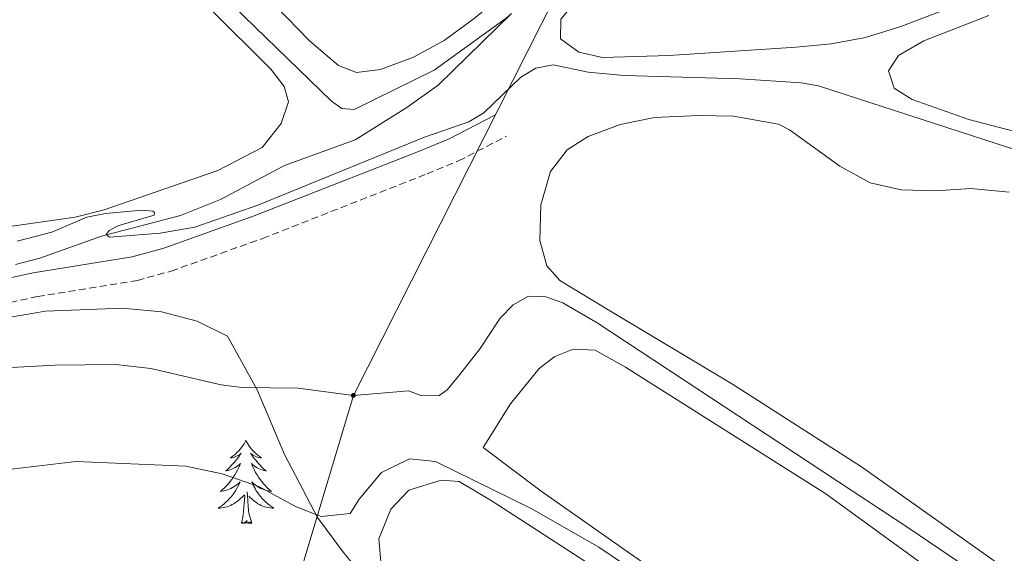
# Model space of a CAD drawing. Units: metres. Extents: x 618187 to 622692, y 4648064 to 4651109.
# Drawn here: x 621191 to 621332, y 4649016 to 4649093 of the extents above; entities that cross this region are included whole.
import ezdxf

# ---------------------------------------------------------------- set-up
doc = ezdxf.new("R2010")
doc.units = ezdxf.units.M
doc.header["$MEASUREMENT"] = 0
doc.linetypes.add('TRAZOSX2', pattern=[1.5, 1, -0.5])
for name, color, linetype, lineweight in [('Carátula', 7, 'Continuous', 5), ('Level 13', 5, 'Continuous', 0), ('Level 21', 19, 'Continuous', 0), ('Level 32', 19, 'Continuous', 0), ('Level 35', 92, 'Continuous', 0), ('Level 36', 19, 'Continuous', 40), ('Level 5', 36, 'Continuous', 0)]:
    doc.layers.add(name, color=color, linetype=linetype, lineweight=lineweight)

# ---------------------------------------------------------------- blocks, each defined once
blk = doc.blocks.new('5PELE')
at = {"layer": 'Carátula', "linetype": 'Continuous', "lineweight": 5}
h = blk.add_hatch(color=9, dxfattribs=at)
edge = h.paths.add_edge_path()
edge.add_arc((0, 0), 2.85, 359.999, 719.999)
at = {"layer": 'Carátula', "color": 252, "linetype": 'Continuous', "lineweight": 5}
blk.add_circle((0, 0, 0), 2.85, dxfattribs=at)

msp = doc.modelspace()

# ---------------------------------------------------------------- linework, layer by layer
at = {"layer": 'Level 13', "color": 5, "linetype": 'Continuous', "lineweight": 0, "ltscale": 0.5}
for points in [[(621134.14, 4649180.52, 279.49), (621142.59, 4649172.53, 279.47), (621159.76, 4649155.76, 279.41), (621180.03, 4649135.26, 279.39), (621196.97, 4649119.37, 279.39), (621218.1, 4649097.71, 279.39), (621235.34, 4649080.98, 279.39), (621236.8, 4649079.91, 279.36), (621238.6, 4649079.79, 279.34), (621250, 4649085.43, 279.1), (621260.34, 4649092.83, 279.02), (621261.09, 4649093.52, 279.01)], [(621190.14, 4649057.61, 279.77), (621193.62, 4649058.5, 279.72), (621202.45, 4649061.66, 279.59), (621213.72, 4649064.63, 279.46), (621219.45, 4649066.92, 279.46), (621228.61, 4649071.77, 279.41), (621238.73, 4649075.47, 279.38), (621246.12, 4649080.06, 279.36), (621250.58, 4649083.27, 279.23), (621261.09, 4649093.52, 279.01)]]:
    msp.add_polyline3d(points, dxfattribs=at)
at = {"layer": 'Level 21', "color": 19, "linetype": 'Continuous', "lineweight": 0}
msp.add_polyline3d([(621040.46, 4648987.11, 282.4), (621042.07, 4648986.86, 282.48), (621043.72, 4648987.04, 282.53), (621048.3, 4648989.22, 283.14), (621050.83, 4648990.75, 283.11), (621064.64, 4648997.65, 282.97), (621083.36, 4649006.01, 283), (621092.34, 4649009.55, 283.1), (621101.54, 4649012.33, 283.15), (621105.74, 4649014.23, 283.08), (621118.74, 4649021.7, 282.6), (621136.14, 4649032.6, 281.82), (621153.38, 4649042.72, 281.66), (621162.4, 4649047.6, 281.63), (621169.68, 4649050.46, 281.62), (621181.22, 4649053.93, 281.57), (621192.66, 4649056.4, 281.49), (621206.84, 4649058.69, 281.46), (621211.36, 4649059.94, 281.39), (621224.28, 4649064.55, 281.04), (621247.55, 4649073.7, 280.94), (621252.07, 4649075.55, 280.87), (621258.81, 4649079.01, 280.76)], dxfattribs=at)
at = {"layer": 'Level 21', "color": 19, "linetype": 'TRAZOSX2', "lineweight": 0}
msp.add_polyline3d([(621182.07, 4649050.61, 282.51), (621193.29, 4649053.03, 282.43), (621207.57, 4649055.33, 282.4), (621212.39, 4649056.67, 282.33), (621225.49, 4649061.33, 281.99), (621249, 4649070.58, 281.88), (621253.51, 4649072.43, 281.81), (621260.38, 4649075.97, 281.7)], dxfattribs=at)
at = {"layer": 'Level 32', "color": 6, "linetype": 'Continuous', "lineweight": 0, "ltscale": 0.5}
msp.add_polyline3d([(621556.66, 4649339.6, 277.1), (621503.79, 4649307.6, 277.15), (621457.54, 4649266.8, 277.11), (621401.29, 4649219.24, 277.18), (621364.44, 4649186.29, 277.6), (621314.4, 4649144.52, 278.17), (621273.66, 4649108.5, 278.43), (621238.48, 4649038.88, 285), (621216.58, 4648966.01, 307.06)], dxfattribs=at)
at = {"layer": 'Level 35', "color": 92, "linetype": 'Continuous', "lineweight": 0, "ltscale": 0.5}
msp.add_polyline3d([(621189.42, 4649050.09, 284.23), (621194.44, 4649050.93, 284.02), (621205.44, 4649051.34, 283.9), (621211.04, 4649050.83, 283.9), (621216.11, 4649049.52, 284), (621220.45, 4649047.37, 285.34), (621224.71, 4649039.68, 287.76), (621228.62, 4649030.41, 289.18), (621233.33, 4649021.43, 291.19), (621236.91, 4649016.59, 292.05), (621239.99, 4649012.79, 293.15)], dxfattribs=at)
at = {"layer": 'Level 36', "color": 92, "linetype": 'Continuous', "lineweight": 0}
for points in [[(621223.09, 4649032.47), (621222.98, 4649032.25), (621222.83, 4649031.97), (621222.66, 4649031.71), (621222.48, 4649031.45), (621222.28, 4649031.2), (621222.08, 4649030.96), (621221.86, 4649030.74), (621221.63, 4649030.52), (621221.39, 4649030.32), (621221.14, 4649030.13), (621220.88, 4649029.95), (621221.08, 4649029.97), (621221.28, 4649030.01), (621221.48, 4649030.06), (621221.67, 4649030.13), (621221.86, 4649030.22), (621222.04, 4649030.32), (621222.22, 4649030.43), (621222.42, 4649030.62), (621222.38, 4649030.55), (621222.15, 4649030.21), (621221.91, 4649029.87), (621221.65, 4649029.55), (621221.38, 4649029.23), (621221.1, 4649028.93), (621220.81, 4649028.63), (621220.51, 4649028.35), (621220.2, 4649028.08), (621220.32, 4649028.1), (621220.57, 4649028.16), (621220.81, 4649028.23), (621221.04, 4649028.32), (621221.28, 4649028.42), (621221.5, 4649028.54), (621221.71, 4649028.67), (621221.92, 4649028.82), (621222.12, 4649028.97), (621222.3, 4649029.15), (621222.22, 4649028.92), (621222.06, 4649028.56), (621221.89, 4649028.21), (621221.7, 4649027.86), (621221.5, 4649027.52), (621221.29, 4649027.19), (621221.07, 4649026.87), (621220.83, 4649026.56), (621220.58, 4649026.25), (621220.31, 4649025.96), (621220.04, 4649025.68), (621219.75, 4649025.41), (621219.45, 4649025.15), (621219.65, 4649025.18), (621219.92, 4649025.22), (621220.18, 4649025.29), (621220.44, 4649025.37), (621220.69, 4649025.46), (621220.94, 4649025.57), (621221.18, 4649025.69), (621221.42, 4649025.83), (621221.64, 4649025.98), (621221.86, 4649026.14), (621222.06, 4649026.32), (621222.26, 4649026.51), (621222.12, 4649026.18)], [(621223.09, 4649032.47), (621223.2, 4649032.25), (621223.36, 4649031.97), (621223.53, 4649031.71), (621223.71, 4649031.45), (621223.9, 4649031.2), (621224.11, 4649030.96), (621224.33, 4649030.74), (621224.56, 4649030.52), (621224.8, 4649030.32), (621225.05, 4649030.13), (621225.31, 4649029.95), (621225.11, 4649029.97), (621224.91, 4649030.01), (621224.71, 4649030.06), (621224.52, 4649030.13), (621224.33, 4649030.22), (621224.14, 4649030.32), (621223.97, 4649030.43), (621223.77, 4649030.62), (621223.81, 4649030.55), (621224.04, 4649030.21), (621224.28, 4649029.87), (621224.54, 4649029.55), (621224.8, 4649029.23), (621225.08, 4649028.93), (621225.38, 4649028.63), (621225.68, 4649028.35), (621225.99, 4649028.08), (621225.87, 4649028.1), (621225.62, 4649028.16), (621225.38, 4649028.23), (621225.14, 4649028.32), (621224.91, 4649028.42), (621224.69, 4649028.54), (621224.47, 4649028.67), (621224.27, 4649028.82), (621224.07, 4649028.97), (621223.88, 4649029.15), (621223.97, 4649028.92), (621224.13, 4649028.56), (621224.3, 4649028.21), (621224.48, 4649027.86), (621224.68, 4649027.52), (621224.9, 4649027.19), (621225.12, 4649026.87), (621225.36, 4649026.56), (621225.61, 4649026.25), (621225.88, 4649025.96), (621226.15, 4649025.68), (621226.44, 4649025.41), (621226.74, 4649025.15), (621226.54, 4649025.18), (621226.27, 4649025.22), (621226.01, 4649025.29), (621225.75, 4649025.37), (621225.5, 4649025.46), (621225.25, 4649025.57), (621225.01, 4649025.69), (621224.77, 4649025.83), (621224.55, 4649025.98), (621224.33, 4649026.14), (621224.12, 4649026.32), (621223.93, 4649026.51), (621224.07, 4649026.18)], [(621222.12, 4649026.18), (621221.96, 4649025.86), (621221.79, 4649025.55), (621221.61, 4649025.24), (621221.41, 4649024.94), (621221.2, 4649024.65), (621220.98, 4649024.38), (621220.74, 4649024.11), (621220.5, 4649023.85), (621220.24, 4649023.61), (621219.97, 4649023.37), (621219.69, 4649023.15), (621219.4, 4649022.94), (621219.11, 4649022.75), (621219.38, 4649022.76), (621219.64, 4649022.78), (621219.9, 4649022.83), (621220.16, 4649022.88), (621220.42, 4649022.95), (621220.67, 4649023.04), (621220.91, 4649023.14), (621221.15, 4649023.26), (621221.38, 4649023.39), (621221.6, 4649023.54), (621221.82, 4649023.69), (621222.02, 4649023.86), (621222.87, 4649024.66)], [(621224.07, 4649026.18), (621224.23, 4649025.86), (621224.4, 4649025.55), (621224.58, 4649025.24), (621224.78, 4649024.94), (621224.98, 4649024.65), (621225.21, 4649024.38), (621225.44, 4649024.11), (621225.69, 4649023.85), (621225.95, 4649023.61), (621226.22, 4649023.37), (621226.5, 4649023.15), (621226.78, 4649022.94), (621227.07, 4649022.75), (621226.81, 4649022.76), (621226.55, 4649022.78), (621226.28, 4649022.83), (621226.02, 4649022.88), (621225.77, 4649022.95), (621225.52, 4649023.04), (621225.28, 4649023.14), (621225.04, 4649023.26), (621224.81, 4649023.39), (621224.59, 4649023.54), (621224.37, 4649023.69), (621224.17, 4649023.86), (621223.51, 4649024.48)], [(621222.48, 4649020.61), (621222.72, 4649021.73), (621222.83, 4649023.47), (621222.88, 4649023.91), (621222.94, 4649024.63)], [(621223.94, 4649020.61), (621223.52, 4649022.05), (621223.42, 4649022.96), (621223.38, 4649023.91), (621223.28, 4649025.07)], [(621223.94, 4649020.61), (621223.77, 4649020.55), (621223.75, 4649020.79), (621223.56, 4649020.56), (621223.44, 4649020.77), (621223.32, 4649020.66), (621223.05, 4649020.6), (621223.25, 4649021), (621222.86, 4649020.62), (621222.67, 4649020.56), (621222.63, 4649020.73), (621222.48, 4649020.61)]]:
    msp.add_lwpolyline(points, dxfattribs=at)
for points in [[(621396.18, 4649116.99, 278.1), (621394.2, 4649117.01, 278.23), (621385.23, 4649115.5, 278.46), (621372, 4649112.16, 278.54), (621338.49, 4649099.97, 278.51), (621316.77, 4649091.66, 278.68), (621311.72, 4649090.09, 278.67), (621306.8, 4649089.17, 278.63), (621301.82, 4649088.71, 278.59), (621283.62, 4649087.51, 278.46), (621274.11, 4649087.21, 278.33), (621270.71, 4649087.98, 278.3), (621268.1, 4649089.91, 278.28), (621268.13, 4649092.72, 278.28), (621271.32, 4649096.56, 278.21), (621278.76, 4649104.5, 278.16), (621287.65, 4649113.64, 278.14), (621294.7, 4649120.29, 278.12), (621320.29, 4649141.81, 277.86), (621327.97, 4649148.17, 278.07), (621343.95, 4649160.2, 278), (621347.73, 4649163.36, 277.81)], [(621219.4, 4649102.84, 278.76), (621232.21, 4649089.59, 278.58), (621236.36, 4649086.1, 278.58), (621238.91, 4649085.1, 278.56), (621242.34, 4649085.5, 278.56), (621247.06, 4649087.27, 278.56), (621251.44, 4649089.65, 278.56), (621255.74, 4649092.8, 278.55), (621263.44, 4649099.13, 278.51), (621297.7, 4649130.56, 278.24), (621323.22, 4649151.89, 278.13), (621329.18, 4649156.66, 278.03)], [(621182.39, 4649129.56, 280.38), (621226.69, 4649085.49, 279.96), (621228.55, 4649083.08, 279.96), (621229.19, 4649080.88, 279.99), (621228.14, 4649077.78, 280.02), (621225.42, 4649074.34, 280.02), (621219.08, 4649071.06, 280.04), (621202.8, 4649065.41, 280.18), (621198.69, 4649064.39, 280.2), (621179.97, 4649061.71, 280.2), (621172.02, 4649060.07, 280.12), (621167.21, 4649058.71, 280.09), (621155.56, 4649053.8, 280.01), (621129.44, 4649040.73, 280.01), (621116.03, 4649034.82, 280.09), (621082.89, 4649022.66, 280.17), (621079.22, 4649021.56, 280.15), (621076.92, 4649022.01, 280.1), (621077.45, 4649024.53, 280.1), (621080.44, 4649028.53, 280.08), (621093.5, 4649043.84, 279.99), (621104.45, 4649055.35, 280.05)], [(621480.49, 4649094.68, 279.32), (621488.75, 4649090.75, 279.45), (621499.09, 4649084.43, 279.63), (621502.8, 4649081.24, 279.63), (621505.88, 4649078.07, 279.66), (621507.08, 4649074.97, 279.76), (621507.15, 4649071.65, 279.76), (621506.37, 4649067.43, 279.68), (621503.76, 4649063.16, 279.66), (621497.76, 4649055.27, 279.6), (621478.16, 4649031.41, 279.58), (621468.56, 4649022.11, 279.55), (621466.7, 4649020.84, 279.55), (621463.83, 4649020.87, 279.6), (621459.64, 4649022.2, 279.6), (621455.13, 4649024.41, 279.61), (621446.26, 4649028.99, 279.63), (621427.92, 4649039.17, 279.68), (621373.4, 4649066.37, 279.53), (621364.1, 4649069.79, 279.43), (621356.79, 4649071.52, 279.32), (621341.34, 4649074.48, 279.39), (621326.51, 4649078.34, 279.53)], [(621326.51, 4649078.34, 279.53), (621318.4, 4649081.22, 279.58), (621315.84, 4649082.83, 279.58), (621315.02, 4649085.31, 279.5), (621316.46, 4649087.49, 279.37), (621320.05, 4649089.63, 279.34), (621329.37, 4649093.25, 279.29)], [(621274.99, 4649051.09, 283.94), (621267.99, 4649055.32, 283.99), (621266.12, 4649057.43, 283.99), (621265.15, 4649061.04, 283.99), (621265.28, 4649066.16, 283.99), (621266.67, 4649070.91, 284.02), (621269.06, 4649074.01, 284.02), (621272.04, 4649075.91, 284.02), (621276.64, 4649077.66, 283.99), (621281.55, 4649078.62, 284.02), (621287.84, 4649078.94, 283.99), (621292.84, 4649078.83, 284.01), (621299.28, 4649077.68, 283.98), (621300.84, 4649076.89, 283.97), (621308.04, 4649071.67, 283.97), (621312.37, 4649069.28, 283.97), (621316.8, 4649068.29, 283.99), (621321.8, 4649068.16, 283.99), (621326.78, 4649068.5, 284.02), (621332.25, 4649067.94, 284.02)], [(621413.52, 4648960.35, 284.28), (621409.58, 4648961.25, 284.33), (621400.92, 4648966.25, 284.3), (621340.78, 4649007.69, 284.04), (621311.14, 4649028.65, 284.24), (621292.7, 4649040.47, 284.33), (621274.99, 4649051.09, 283.94)], [(621257.02, 4649031.44, 288), (621260.94, 4649037.67, 288.05), (621265.04, 4649042.75, 288.05), (621267.29, 4649044.47, 288.02), (621269.92, 4649045.5, 288), (621273.05, 4649045.36, 287.97), (621277.41, 4649042.9, 287.97), (621306.06, 4649024.78, 287.97), (621343.53, 4648997.55, 287.85), (621355.42, 4648989.3, 287.82), (621380.85, 4648972.36, 287.81), (621404.13, 4648957.88, 287.79), (621419.84, 4648947.26, 287.76)], [(621413.61, 4648922.06, 287.36), (621410.31, 4648921.28, 287.36), (621406.23, 4648922.45, 287.36), (621380.38, 4648941.17, 287.38), (621375.89, 4648944.58, 288.05), (621363.53, 4648953.97, 288.05), (621343.3, 4648968.67, 288.1), (621300.96, 4649000.17, 287.87), (621265.34, 4649025.17, 287.98), (621257.02, 4649031.44, 288)], [(621258.31, 4649023.73, 292.13), (621253.58, 4649026.55, 292.28), (621251.03, 4649026.76, 292.28), (621246.41, 4649025.33, 292.28), (621243.84, 4649022.61, 292.26), (621242.12, 4649018.36, 292.2), (621242.42, 4649014.57, 292.13), (621244.54, 4649010.88, 292.15), (621248.04, 4649007.31, 292.15), (621252.11, 4649004.34, 292.15), (621261.88, 4648998.89, 292.08), (621270.22, 4648992.76, 292.24), (621278.31, 4648985.69, 292.8), (621293.62, 4648971.31, 292.67), (621296.93, 4648967.56, 292.65), (621304.54, 4648959.95, 292.62), (621307.96, 4648955.66, 292.67), (621315.34, 4648947.95, 292.67), (621318.82, 4648943.66, 292), (621322.15, 4648939.55, 292), (621341.3, 4648914.55, 292), (621348.41, 4648906.17, 292)], [(621464.78, 4648892.11, 291.23), (621447.15, 4648912.53, 291.25), (621437.35, 4648922.75, 291.23), (621433.5, 4648924.76, 291.23), (621429.93, 4648925.06, 291.23), (621426.02, 4648923.75, 291.23), (621422.83, 4648921.44, 291.23), (621419.02, 4648917.69, 291.25), (621416.24, 4648915.61, 291.23), (621413.51, 4648915.16, 291.23), (621408.6, 4648916.89, 291.33), (621397.11, 4648923.96, 291.33), (621367.34, 4648944.44, 292.04), (621361.07, 4648948.76, 292.05), (621348.92, 4648957.56, 292.14), (621324.73, 4648975.91, 292.31), (621288.03, 4649003.74, 291.68), (621272.23, 4649014.74, 291.85), (621258.31, 4649023.73, 292.13)]]:
    msp.add_polyline3d(points, dxfattribs=at)
at = {"layer": 'Level 5', "color": 36, "linetype": 'Continuous', "lineweight": 0}
for points in [[(621339.8, 4649071.89, 280), (621304.99, 4649083.17, 280), (621302.53, 4649083.6, 280), (621293.77, 4649084.17, 280), (621277.19, 4649084.67, 280), (621272.04, 4649085.15, 280), (621267.04, 4649086.18, 280), (621264.58, 4649085.72, 280), (621262.4, 4649084.4, 280), (621257.11, 4649079.31, 280), (621254.97, 4649078, 280), (621248.63, 4649075.83, 280), (621224.78, 4649066.12, 280), (621215.77, 4649062.94, 280), (621210.84, 4649062.09, 280), (621203.58, 4649061.5, 280), (621203.1, 4649061.92, 280), (621203.54, 4649062.49, 280), (621204.75, 4649063.16, 280), (621209.97, 4649064.66, 280), (621210.03, 4649065.05, 280), (621209.78, 4649065.26, 280), (621208.24, 4649065.4, 280), (621202.99, 4649064.93, 280), (621200.32, 4649064.37, 280), (621195.33, 4649062.25, 280), (621190.37, 4649060.93, 280)], [(621413.8, 4648956.52, 285), (621411.03, 4648957.17, 285), (621403.75, 4648961.7, 285), (621317.91, 4649019.88, 285), (621273.35, 4649049.26, 285), (621268.44, 4649052.14, 285), (621265.99, 4649052.98, 285), (621263.52, 4649053.07, 285), (621261.3, 4649051.84, 285), (621259.46, 4649049.93, 285), (621256.62, 4649045.61, 285), (621253.5, 4649041.62, 285), (621251.87, 4649039.69, 285), (621250.73, 4649038.85, 285), (621248.28, 4649038.84, 285), (621246.35, 4649039.56, 285), (621238.46, 4649038.88, 285), (621230.57, 4649039.91, 285), (621222.49, 4649040.02, 285), (621219.56, 4649040.38, 285), (621209.49, 4649042.74, 285), (621204.49, 4649043.32, 285), (621195.78, 4649043.23, 285), (621184.18, 4649042.6, 285)], [(621188.26, 4649028.19, 290), (621198.79, 4649029.42, 290)], [(621198.79, 4649029.42, 290), (621214.5, 4649028.75, 290), (621219.71, 4649027.65, 290), (621225.04, 4649025.8, 290), (621230.2, 4649023, 290), (621233.84, 4649021.55, 290), (621238, 4649022, 290), (621239.28, 4649024.05, 290), (621242.51, 4649027.85, 290), (621246.48, 4649029.8, 290), (621250.2, 4649029.41, 290), (621263.97, 4649022.67, 290), (621273.6, 4649017.19, 290), (621291.2, 4649005.23, 290), (621299.88, 4648998.35, 290), (621343.72, 4648965.21, 290), (621360.94, 4648951.09, 290), (621370.3, 4648944.49, 290), (621392.26, 4648929.01, 290), (621401.92, 4648923.02, 290), (621411.44, 4648917.75, 290)]]:
    msp.add_polyline3d(points, dxfattribs=at)

# ---------------------------------------------------------------- block references
at = {"layer": 'Level 32', "color": 252, "linetype": 'Continuous', "lineweight": 0, "xscale": 0.09999983015004542, "yscale": 0.09999983015004542}
msp.add_blockref('5PELE', (621238.48, 4649038.88, 285), dxfattribs=at)

doc.saveas('drawing.dxf')
